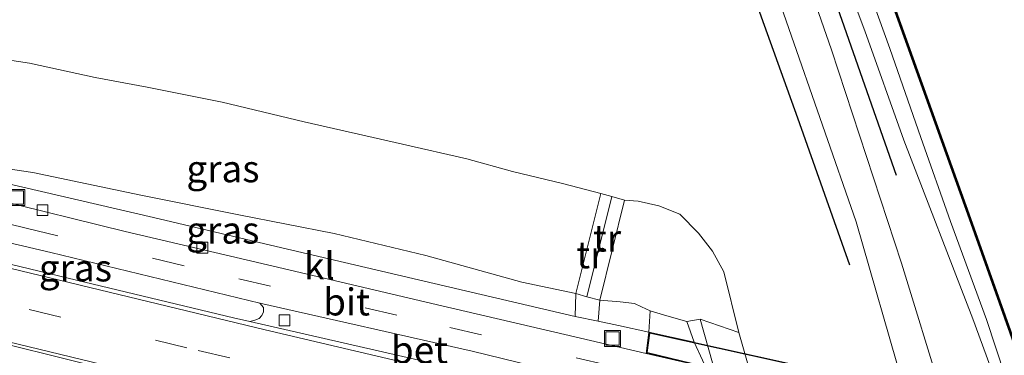
# Model space of a CAD drawing. Units: metres. Extents: x 170331 to 180000, y 381248 to 387501.
# Drawn here: x 175993 to 176084, y 387152 to 387183 of the extents above; entities that cross this region are included whole.
import ezdxf
from ezdxf.enums import TextEntityAlignment as Align

# ---------------------------------------------------------------- set-up
doc = ezdxf.new("R2010")
doc.units = ezdxf.units.M
doc.linetypes.add('IE-TERREINAFSCHEIDING', pattern=[10, 8, -2])
doc.linetypes.add('VW-3-9_STREEP', pattern=[12, 3, -9])
doc.layers.get('0').update_dxf_attribs({"lineweight": 25})
doc.layers.add('B-ME-GC-DAMWAND-GV-B6', color=10, linetype='Continuous')
doc.layers.add('B-ME-GR-BOMENRIJ-L-B1', color=10, linetype='Continuous')
for name, color, linetype, lineweight in [('B-ME-GW-KRUINLIJN-L-B1', 93, 'Continuous', 18), ('B-ME-GW-TEENLIJN-L-B1', 93, 'Continuous', 18), ('B-ME-IE-GRASLAND-GV-B6', 93, 'Continuous', 18), ('B-ME-IE-INRICHTINGSELEMENT-S-B1', 253, 'Continuous', 18), ('B-ME-IE-TERREINAFSCHEIDING-RASTERHEKWERK-L-B1', 8, 'IE-TERREINAFSCHEIDING', 18), ('B-ME-KW-BRUG-GV-B7', 173, 'Continuous', 18), ('B-ME-KW-LANDHOOFD-GV-B6', 173, 'Continuous', 18), ('B-ME-OB-BEKLEDING-GV-B6', 253, 'Continuous', 18), ('B-ME-OB-WATERLIJN-L-B1', 133, 'OB-WATERLIJN', 18), ('B-ME-OG-BEBOUWING-GV-B6', 173, 'Continuous', 18), ('B-ME-OG-WATER-GV-B6', 153, 'Continuous', 18), ('B-ME-VH-VERH_SOORT-BETON-OVERIG-GV-B6', 8, 'IE-TERREINAFSCHEIDING-NATUURLIJK-HOUTWAL', 18), ('B-ME-VH-VERH_SOORT-BITUMEN-GV-B6', 8, 'IE-TERREINAFSCHEIDING-NATUURLIJK-HOUTWAL', 18), ('B-ME-VH-VERH_SOORT-HALF_VERHARDING-GV-B6', 8, 'IE-TERREINAFSCHEIDING-NATUURLIJK-HOUTWAL', 18), ('B-ME-VH-VERH_SOORT-KLINKERS-GV-B6', 8, 'IE-TERREINAFSCHEIDING-NATUURLIJK-HOUTWAL', 18), ('B-ME-VH-VERH_SOORT-KLINKERS-GV-B7', 8, 'IE-TERREINAFSCHEIDING-NATUURLIJK-HOUTWAL', 18), ('B-ME-VH-VERH_SOORT-TEGELS-GV-B6', 8, 'Continuous', 18), ('B-ME-VV-KOLK-S-B1', 8, 'Continuous', 18), ('B-ME-VW-MARKERING-39STREEP-015-L-B1', 255, 'VW-3-9_STREEP', 18), ('B-ME-VW-MARKERING-STREEP-015-L-B1', 7, 'Continuous', 18)]:
    doc.layers.add(name, color=color, linetype=linetype, lineweight=lineweight)
doc.styles.add('NLCS-ISO', font='NLCS-ISO.TTF')
doc.linetypes.add('IE-TERREINAFSCHEIDING-NATUURLIJK-HOUTWAL', pattern='A,7,-1.5,[67,NLCS.SHX,S=0.75,R=45,X=0,Y=0],-1.5,7,-1.5,[70,NLCS.SHX,S=0.75,R=0,X=0,Y=0],-1.5', length=20)
doc.linetypes.add('OB-WATERLIJN', pattern='A,10,[32,NLCS.SHX,S=2,R=0,X=0,Y=0],-12', length=22)

# ---------------------------------------------------------------- blocks, each defined once
blk = doc.blocks.new('kolk')
blk.add_lwpolyline([(-0.5, -0.5), (0.5, -0.5), (0.5, 0.5), (-0.5, 0.5)], close=True)
blk = doc.blocks.new('put')
for p, q in [((0.75, 0.75), (-0.75, 0.75)), ((-0.75, 0.75), (-0.75, -0.75)), ((0.75, -0.75), (0.75, 0.75)), ((-0.75, -0.75), (0.75, -0.75))]:
    blk.add_line(p, q)
blk.add_lwpolyline([(-0.625, 0.625), (0.625, 0.625), (0.625, -0.625), (-0.625, -0.625)], close=True)

msp = doc.modelspace()

# ---------------------------------------------------------------- linework, layer by layer
at = {"layer": 'B-ME-GC-DAMWAND-GV-B6'}
msp.add_polyline3d([(176038.864, 387283.796, 15.146), (176044.578, 387267.905, 15.152), (176050.271, 387251.801, 15.152), (176054.911, 387239.149, 15.152), (176060.09, 387224.561, 15.152), (176064.785, 387211.579, 15.153), (176070.149, 387196.136, 15.153), (176075.547, 387181.105, 15.16), (176081.3, 387165.028, 15.161), (176087.863, 387146.575, 15.161), (176086.936, 387145.304, 15.257), (176086.774, 387145.256, 15.161), (176087.751, 387146.591, 15.161), (176081.206, 387164.994, 15.161), (176075.453, 387181.071, 15.16), (176070.055, 387196.103, 15.153), (176064.691, 387211.546, 15.153), (176059.996, 387224.527, 15.152), (176054.817, 387239.115, 15.152), (176050.177, 387251.767, 15.152), (176044.484, 387267.871, 15.152), (176038.77, 387283.762, 15.146)], dxfattribs=at)
at = {"layer": 'B-ME-GR-BOMENRIJ-L-B1'}
for points in [[(176017.554, 387324.688, 16.124), (176025.993, 387303.283, 16.172), (176033.896, 387282.762, 16.154), (176043.663, 387255.821, 16.166), (176050.647, 387236.293, 16.3), (176058.222, 387215.311, 16.282), (176067.527, 387188.776, 16.28), (176074.433, 387169.03, 16.307)], [(176011.005, 387322.485, 16.02), (176019.349, 387300.846, 15.988), (176024.72, 387287.129, 16.024), (176029.96, 387273.227, 16.078), (176037.249, 387253.604, 16.171), (176044.144, 387233.942, 16.212), (176051.434, 387213.066, 16.308), (176058.712, 387192.712, 16.351), (176065.333, 387174.336, 16.46), (176070.121, 387160.723, 16.539)]]:
    msp.add_polyline3d(points, dxfattribs=at)
at = {"layer": 'B-ME-GW-KRUINLIJN-L-B1'}
for points in [[(176020.49, 387325.638, 16.083), (176023.95, 387316.651, 16.076), (176027.634, 387306.341, 16.107), (176031.544, 387295.84, 16.104), (176035.327, 387286.215, 16.114), (176039.197, 387274.569, 16.159), (176043.542, 387261.902, 16.179), (176047.079, 387252.068, 16.17), (176050.967, 387240.914, 16.243), (176054.113, 387231.866, 16.216), (176057.618, 387221.61, 16.162), (176062.801, 387207.267, 16.19), (176066.891, 387194.794, 16.204), (176071.545, 387182.377, 16.188), (176075.139, 387172.264, 16.222), (176081.536, 387155.72, 16.108)], [(175979.56, 387171.95, 21.352), (175986.066, 387170.554, 21.505), (175994.623, 387169.286, 21.558), (176004.611, 387167.166, 21.717), (176013.676, 387165.358, 21.75), (176022.481, 387163.63, 21.811), (176030.959, 387161.606, 21.871), (176039.833, 387159.125, 22.005), (176044.835, 387158.07, 22.071)], [(176047.034, 387157.457, 22.119), (176048.912, 387157.313, 22.136), (176050.252, 387157.16, 22.125), (176050.899, 387156.844, 22.116), (176051.701, 387156.477, 22.114)], [(176056.33, 387155.7, 19.505), (176067.499, 387116.046, 19.472), (176068.267, 387113.335, 19.432), (176068.742, 387109.261, 19.546), (176069.193, 387104.638, 19.54), (176069.623, 387102.718, 19.527), (176074.533, 387084.689, 19.534), (176076.799, 387080.755, 18.617), (176077.718, 387079.159, 18.245)], [(176081.536, 387155.72, 16.108), (176084.991, 387146.228, 16.058), (176082.476, 387144.779, 16.149), (176088.133, 387123.294, 16.216), (176091.39, 387112.257, 16.232), (176094.104, 387112.864, 16.135), (176096.457, 387106.084, 16.13)]]:
    msp.add_polyline3d(points, dxfattribs=at)
at = {"layer": 'B-ME-GW-TEENLIJN-L-B1'}
msp.add_line((176055.094, 387155.497, 19.52), (176055.77, 387153.586, 20.53), dxfattribs=at)
for points in [[(176022.438, 387326.268, 15.092), (176027.111, 387312.528, 15.259), (176031.89, 387298.906, 15.29), (176037.086, 387284.41, 15.281), (176041.052, 387272.98, 15.251), (176045.61, 387260.103, 15.263), (176050.245, 387247.679, 15.318), (176055.204, 387233.564, 15.332), (176059.514, 387220.783, 15.345), (176063.553, 387209.175, 15.359), (176066.043, 387202.324, 15.359), (176069.382, 387193.145, 15.358), (176073.865, 387180.755, 15.379), (176076.713, 387172.53, 15.408), (176079.455, 387164.74, 15.41), (176082.783, 387155.685, 15.407), (176086.266, 387145.104, 15.484)], [(176047.14, 387167.333, 17.29), (176043.705, 387168.234, 17.283), (176038.963, 387169.364, 17.246), (176034.745, 387170.534, 17.079), (176028.799, 387171.892, 16.999), (176019.732, 387173.971, 16.842), (176012.144, 387175.79, 16.776), (176005.202, 387177.189, 16.75), (176000.384, 387178.063, 16.705), (175994.33, 387179.407, 16.668), (175988.596, 387180.262, 16.574), (175983.999, 387180.955, 16.594), (175980.03, 387181.18, 16.702), (175977.282, 387181.168, 16.744)], [(176058.519, 387160.082, 17.013), (176057.454, 387162.007, 17.013), (176056.182, 387163.668, 17.07), (176054.433, 387165.428, 17.103), (176052.515, 387166.209, 17.19), (176050.594, 387166.611, 17.237), (176049.339, 387166.72, 17.269)], [(176078.491, 387083.519, 17.079), (176073.199, 387101.514, 17.151), (176072.259, 387104.734, 17.224), (176071.845, 387107.199, 17.192), (176072.217, 387110.172, 17.074), (176071.214, 387114.793, 17.065), (176059.903, 387154.458, 16.969), (176058.519, 387160.082, 17.013)]]:
    msp.add_polyline3d(points, dxfattribs=at)
at = {"layer": 'B-ME-IE-GRASLAND-GV-B6'}
for points in [[(176038.77, 387283.762, 15.146), (176044.484, 387267.871, 15.152), (176050.177, 387251.767, 15.152), (176054.817, 387239.115, 15.152), (176059.996, 387224.527, 15.152), (176064.691, 387211.546, 15.153), (176070.055, 387196.103, 15.153), (176075.453, 387181.071, 15.16), (176081.206, 387164.994, 15.161), (176087.751, 387146.591, 15.161), (176086.774, 387145.256, 15.161), (176086.266, 387145.104, 15.484), (176082.783, 387155.685, 15.407), (176079.455, 387164.74, 15.41), (176076.713, 387172.53, 15.408), (176073.865, 387180.755, 15.379), (176069.382, 387193.145, 15.358), (176066.043, 387202.324, 15.359), (176063.553, 387209.175, 15.359), (176059.514, 387220.783, 15.345), (176055.204, 387233.564, 15.332), (176050.245, 387247.679, 15.318), (176045.61, 387260.103, 15.263), (176041.052, 387272.98, 15.251)], [(176111.515, 387031.442, 16.303), (176108.168, 387049.504, 16.345), (176101.668, 387071.8, 16.36), (176094.737, 387093.966, 16.381), (176089.516, 387111.49, 16.344), (176078.719, 387148.539, 16.381), (176074.917, 387160.89, 16.296), (176068.451, 387180.626, 16.283), (176062.012, 387199.189, 16.262), (176055.6, 387217.044, 16.205), (176049.912, 387233.32, 16.221), (176042.789, 387253.101, 16.144), (176033.97, 387277.848, 16.058)], [(176031.118, 387275.369, 16.011), (176041.738, 387246.499, 16.134), (176050.441, 387222.757, 16.22), (176057.951, 387201.533, 16.248), (176064.509, 387182.612, 16.337), (176070.736, 387164.72, 16.383), (176075.078, 387149.605, 16.484), (176086.484, 387111.491, 16.491), (176092.141, 387092.489, 16.529), (176097.328, 387073.645, 16.5), (176103.422, 387052.489, 16.504), (176107.796, 387031.076, 16.432)], [(176113.187, 387042.743, 16.2), (176106.756, 387067.093, 16.2), (176096.457, 387106.084, 16.13), (176094.104, 387112.864, 16.135), (176091.39, 387112.257, 16.232), (176088.133, 387123.294, 16.216), (176082.476, 387144.779, 16.149), (176084.991, 387146.228, 16.058), (176081.536, 387155.72, 16.108), (176075.139, 387172.264, 16.222), (176071.545, 387182.377, 16.188), (176066.891, 387194.794, 16.204), (176062.801, 387207.267, 16.19), (176057.618, 387221.61, 16.162), (176054.113, 387231.866, 16.216), (176050.967, 387240.914, 16.243), (176047.079, 387252.068, 16.17), (176043.542, 387261.902, 16.179), (176039.197, 387274.569, 16.159)], [(176039.197, 387274.569, 16.159), (176043.542, 387261.902, 16.179), (176047.079, 387252.068, 16.17), (176050.967, 387240.914, 16.243), (176054.113, 387231.866, 16.216), (176057.618, 387221.61, 16.162), (176062.801, 387207.267, 16.19), (176066.891, 387194.794, 16.204), (176071.545, 387182.377, 16.188), (176075.139, 387172.264, 16.222), (176081.536, 387155.72, 16.108), (176084.991, 387146.228, 16.058), (176082.476, 387144.779, 16.149), (176088.133, 387123.294, 16.216), (176091.39, 387112.257, 16.232), (176094.104, 387112.864, 16.135), (176096.457, 387106.084, 16.13), (176106.756, 387067.093, 16.2), (176113.187, 387042.743, 16.2)], [(176041.052, 387272.98, 15.251), (176045.61, 387260.103, 15.263), (176050.245, 387247.679, 15.318), (176055.204, 387233.564, 15.332), (176059.514, 387220.783, 15.345), (176063.553, 387209.175, 15.359), (176066.043, 387202.324, 15.359), (176069.382, 387193.145, 15.358), (176073.865, 387180.755, 15.379), (176076.713, 387172.53, 15.408), (176079.455, 387164.74, 15.41), (176082.783, 387155.685, 15.407), (176086.266, 387145.104, 15.484), (176083.724, 387144.346, 15.495), (176092.693, 387113.987, 15.436)], [(175977.282, 387181.168, 16.744), (175980.03, 387181.18, 16.702), (175983.999, 387180.955, 16.594), (175988.596, 387180.262, 16.574), (175994.33, 387179.407, 16.668), (176000.384, 387178.063, 16.705), (176005.202, 387177.189, 16.75), (176012.144, 387175.79, 16.776), (176019.732, 387173.971, 16.842), (176028.799, 387171.892, 16.999), (176034.745, 387170.534, 17.079), (176038.963, 387169.364, 17.246), (176043.705, 387168.234, 17.283), (176047.14, 387167.333, 17.29), (176044.835, 387158.07, 22.071), (176039.833, 387159.125, 22.005), (176030.959, 387161.606, 21.871), (176022.481, 387163.63, 21.811), (176013.676, 387165.358, 21.75), (176004.611, 387167.166, 21.717), (175994.623, 387169.286, 21.558), (175986.066, 387170.554, 21.505), (175979.56, 387171.95, 21.352), (175977.282, 387181.168, 16.744)], [(176071.214, 387114.793, 17.065), (176059.903, 387154.458, 16.969), (176058.519, 387160.082, 17.013), (176057.454, 387162.007, 17.013), (176056.182, 387163.668, 17.07), (176054.433, 387165.428, 17.103), (176052.515, 387166.209, 17.19), (176050.594, 387166.611, 17.237), (176049.339, 387166.72, 17.269), (176048.168, 387167.046, 17.28), (176047.14, 387167.333, 17.29), (176043.705, 387168.234, 17.283), (176038.963, 387169.364, 17.246), (176034.745, 387170.534, 17.079), (176028.799, 387171.892, 16.999), (176019.732, 387173.971, 16.842), (176012.144, 387175.79, 16.776), (176005.202, 387177.189, 16.75), (176000.384, 387178.063, 16.705), (175994.33, 387179.407, 16.668), (175988.596, 387180.262, 16.574)], [(175979.56, 387171.95, 21.352), (175986.066, 387170.554, 21.505), (175994.623, 387169.286, 21.558), (176004.611, 387167.166, 21.717), (176013.676, 387165.358, 21.75), (176022.481, 387163.63, 21.811), (176030.959, 387161.606, 21.871), (176039.833, 387159.125, 22.005), (176044.835, 387158.07, 22.071), (176044.76, 387155.938, 22.07), (176031.727, 387159.005, 21.86), (176017.14, 387162.423, 21.745), (176005.805, 387165.105, 21.648), (175991.974, 387168.326, 21.513), (175991.772, 387167.964, 21.513), (175979.88, 387170.659, 21.327), (175979.56, 387171.95, 21.352)], [(176049.339, 387166.72, 17.269), (176050.594, 387166.611, 17.237), (176052.515, 387166.209, 17.19), (176054.433, 387165.428, 17.103), (176056.182, 387163.668, 17.07), (176057.454, 387162.007, 17.013), (176058.519, 387160.082, 17.013), (176059.903, 387154.458, 16.969), (176056.33, 387155.7, 19.505), (176055.094, 387155.497, 19.52), (176053.23, 387156.01, 20.968), (176051.701, 387156.477, 22.114), (176050.899, 387156.844, 22.116), (176050.252, 387157.16, 22.125), (176048.912, 387157.313, 22.136), (176047.034, 387157.457, 22.119), (176049.339, 387166.72, 17.269)], [(175981.174, 387165.422, 21.426), (175996.304, 387161.882, 21.572), (176015.625, 387157.18, 21.762), (176015.964, 387156.788, 21.741), (176015.974, 387156.387, 21.748), (176015.819, 387156.05, 21.752), (176015.561, 387155.775, 21.757), (176015.163, 387155.602, 21.773), (176014.681, 387155.474, 21.877), (176013.172, 387155.818, 21.873), (175997.902, 387159.51, 21.72), (175981.67, 387163.415, 21.615), (175981.174, 387165.422, 21.426)], [(176051.578, 387154.516, 22.088), (176048.787, 387155.131, 22.154), (176046.908, 387155.507, 22.115), (176047.034, 387157.457, 22.119), (176048.912, 387157.313, 22.136), (176050.252, 387157.16, 22.125), (176050.899, 387156.844, 22.116), (176051.701, 387156.477, 22.114), (176051.578, 387154.516, 22.088)], [(175984.658, 387151.329, 21.759), (175983.625, 387155.506, 21.75), (176005.874, 387149.972, 21.93), (176032.584, 387143.566, 22.139), (176046.36, 387140.324, 22.206), (176045.562, 387140.122, 22.21), (176044.959, 387139.868, 22.21), (176044.579, 387139.546, 22.21), (176044.238, 387138.738, 22.21), (176044.245, 387137.727, 22.208), (176044.488, 387136.948, 22.199), (176045.074, 387136.404, 22.182), (176022.162, 387141.847, 22.056), (176004.426, 387146.296, 21.92), (175984.658, 387151.329, 21.759)]]:
    msp.add_polyline3d(points, dxfattribs=at)
at = {"layer": 'B-ME-IE-TERREINAFSCHEIDING-RASTERHEKWERK-L-B1'}
msp.add_line((176045.859, 387157.784, 22.093), (176048.168, 387167.046, 17.28), dxfattribs=at)
at = {"layer": 'B-ME-KW-BRUG-GV-B7'}
msp.add_polyline3d([(176175.187, 387094.056, 22.314), (176061.531, 387119.48, 22.312), (176060.594, 387119.689, 22.312), (176060.85, 387120.772, 22.327), (176064.682, 387119.843, 22.27), (176063.747, 387123.092, 22.27), (176063.372, 387124.398, 22.27), (176063.268, 387124.758, 22.27), (176062.226, 387128.377, 22.27), (176061.125, 387132.205, 22.27), (176060.998, 387132.646, 22.27), (176059.684, 387137.213, 22.27), (176059.503, 387137.84, 22.27), (176058.463, 387141.455, 22.27), (176057.435, 387145.028, 22.27), (176057.255, 387145.653, 22.27), (176056.725, 387147.497, 22.27), (176056.166, 387149.437, 22.27), (176055.543, 387151.604, 22.27), (176051.375, 387152.572, 22.124), (176051.621, 387154.455, 22.088), (176165.437, 387129.262, 22.214)], dxfattribs=at)
at = {"layer": 'B-ME-KW-LANDHOOFD-GV-B6'}
msp.add_polyline3d([(176055.503, 387151.562, 22.27), (176051.32, 387152.534, 22.124), (176051.578, 387154.516, 22.088), (176055.77, 387153.586, 20.53), (176057.293, 387150.257, 20.527)], dxfattribs=at)
at = {"layer": 'B-ME-OB-BEKLEDING-GV-B6'}
for points in [[(176051.578, 387154.516, 22.088), (176051.701, 387156.477, 22.114), (176053.23, 387156.01, 20.968), (176055.094, 387155.497, 19.52), (176055.77, 387153.586, 20.53), (176051.578, 387154.516, 22.088)], [(176055.77, 387153.586, 20.53), (176055.094, 387155.497, 19.52), (176056.33, 387155.7, 19.505), (176067.499, 387116.046, 19.472), (176066.4, 387116.092, 19.564), (176065.757, 387118.479, 20.6), (176065.357, 387121.784, 20.589), (176057.293, 387150.257, 20.527), (176055.77, 387153.586, 20.53)], [(176067.499, 387116.046, 19.472), (176056.33, 387155.7, 19.505), (176059.903, 387154.458, 16.969), (176071.214, 387114.793, 17.065), (176067.499, 387116.046, 19.472)]]:
    msp.add_polyline3d(points, dxfattribs=at)
at = {"layer": 'B-ME-OB-WATERLIJN-L-B1'}
msp.add_polyline3d([(176023.615, 387326.652, 15.043), (176029.388, 387310.377, 15.14), (176033.831, 387298.003, 15.142), (176038.864, 387283.796, 15.146), (176044.578, 387267.905, 15.152), (176050.271, 387251.801, 15.152), (176054.911, 387239.149, 15.152), (176060.09, 387224.561, 15.152), (176064.785, 387211.579, 15.153), (176070.149, 387196.136, 15.153), (176075.547, 387181.105, 15.16), (176081.3, 387165.028, 15.161), (176087.863, 387146.575, 15.161), (176086.936, 387145.304, 15.257)], dxfattribs=at)
at = {"layer": 'B-ME-OG-BEBOUWING-GV-B6'}
for points in [[(176044.835, 387158.07, 22.071), (176047.14, 387167.333, 17.29), (176048.168, 387167.046, 17.28), (176045.859, 387157.784, 22.093), (176044.835, 387158.07, 22.071)], [(176048.168, 387167.046, 17.28), (176049.339, 387166.72, 17.269), (176047.034, 387157.457, 22.119), (176045.859, 387157.784, 22.093), (176048.168, 387167.046, 17.28)]]:
    msp.add_polyline3d(points, dxfattribs=at)
at = {"layer": 'B-ME-OG-WATER-GV-B6'}
msp.add_polyline3d([(176115.384, 387044.665, 15.257), (176114.242, 387050.072, 15.257), (176112.72, 387056.91, 15.257), (176110.344, 387065.917, 15.257), (176106.993, 387078.674, 15.257), (176103.725, 387090.198, 15.257), (176100.851, 387100.59, 15.257), (176096.825, 387115.125, 15.257), (176088.14, 387145.663, 15.257), (176086.936, 387145.304, 15.257), (176087.863, 387146.575, 15.161), (176081.3, 387165.028, 15.161), (176075.547, 387181.105, 15.16), (176070.149, 387196.136, 15.153), (176064.785, 387211.579, 15.153), (176060.09, 387224.561, 15.152), (176054.911, 387239.149, 15.152), (176050.271, 387251.801, 15.152), (176044.578, 387267.905, 15.152), (176038.864, 387283.796, 15.146)], dxfattribs=at)
at = {"layer": 'B-ME-VH-VERH_SOORT-BETON-OVERIG-GV-B6'}
msp.add_polyline3d([(176015.625, 387157.18, 21.762), (176035.231, 387152.751, 21.934), (176049.11, 387149.347, 22.078), (176048.878, 387149.236, 22.016), (176048.357, 387148.867, 22.011), (176048.142, 387148.559, 22.011), (176048.204, 387148.164, 22.011), (176048.378, 387147.588, 22.054), (176035.318, 387150.766, 21.943), (176014.681, 387155.474, 21.877), (176015.163, 387155.602, 21.773), (176015.561, 387155.775, 21.757), (176015.819, 387156.05, 21.752), (176015.974, 387156.387, 21.748), (176015.964, 387156.788, 21.741), (176015.625, 387157.18, 21.762)], dxfattribs=at)
at = {"layer": 'B-ME-VH-VERH_SOORT-BITUMEN-GV-B6'}
for points in [[(176056.677, 387147.483, 22.27), (176049.11, 387149.347, 22.078), (176035.231, 387152.751, 21.934), (176015.625, 387157.18, 21.762), (175996.304, 387161.882, 21.572), (175981.174, 387165.422, 21.426), (175980.706, 387167.315, 21.37), (175980.242, 387169.195, 21.32), (175990.896, 387166.844, 21.506), (176003.184, 387163.82, 21.609), (176017.773, 387160.389, 21.755), (176031.505, 387157.146, 21.869), (176043.804, 387154.287, 21.972), (176051.32, 387152.534, 22.124), (176055.503, 387151.562, 22.27), (176056.118, 387149.423, 22.27), (176056.677, 387147.483, 22.27)], [(176059.636, 387137.199, 22.27), (176046.36, 387140.324, 22.206), (176032.584, 387143.566, 22.139), (176005.874, 387149.972, 21.93), (175983.625, 387155.506, 21.75), (175983.567, 387155.741, 21.718), (175982.652, 387159.443, 21.661), (175981.769, 387163.017, 21.562), (175981.67, 387163.415, 21.615), (175997.902, 387159.51, 21.72), (176013.172, 387155.818, 21.873), (176014.681, 387155.474, 21.877), (176035.318, 387150.766, 21.943), (176048.378, 387147.588, 22.054), (176048.889, 387147.464, 22.059), (176050.281, 387147.125, 22.071), (176057.207, 387145.639, 22.27), (176057.387, 387145.014, 22.27), (176058.415, 387141.441, 22.27), (176059.455, 387137.826, 22.27), (176059.636, 387137.199, 22.27)]]:
    msp.add_polyline3d(points, dxfattribs=at)
at = {"layer": 'B-ME-VH-VERH_SOORT-HALF_VERHARDING-GV-B6'}
for points in [[(176033.97, 387277.848, 16.058), (176042.789, 387253.101, 16.144), (176049.912, 387233.32, 16.221), (176055.6, 387217.044, 16.205), (176062.012, 387199.189, 16.262), (176068.451, 387180.626, 16.283), (176074.917, 387160.89, 16.296), (176078.719, 387148.539, 16.381), (176089.516, 387111.49, 16.344), (176094.737, 387093.966, 16.381), (176101.668, 387071.8, 16.36), (176108.168, 387049.504, 16.345), (176111.515, 387031.442, 16.303)], [(176107.796, 387031.076, 16.432), (176103.422, 387052.489, 16.504), (176097.328, 387073.645, 16.5), (176092.141, 387092.489, 16.529), (176086.484, 387111.491, 16.491), (176075.078, 387149.605, 16.484), (176070.736, 387164.72, 16.383), (176064.509, 387182.612, 16.337), (176057.951, 387201.533, 16.248), (176050.441, 387222.757, 16.22), (176041.738, 387246.499, 16.134), (176031.118, 387275.369, 16.011)]]:
    msp.add_polyline3d(points, dxfattribs=at)
at = {"layer": 'B-ME-VH-VERH_SOORT-KLINKERS-GV-B6'}
msp.add_polyline3d([(176051.32, 387152.534, 22.124), (176043.804, 387154.287, 21.972), (176031.505, 387157.146, 21.869), (176017.773, 387160.389, 21.755), (176003.184, 387163.82, 21.609), (175990.896, 387166.844, 21.506), (175980.242, 387169.195, 21.32), (175979.88, 387170.659, 21.327), (175991.772, 387167.964, 21.513), (175991.974, 387168.326, 21.513), (176005.805, 387165.105, 21.648), (176017.14, 387162.423, 21.745), (176031.727, 387159.005, 21.86), (176044.76, 387155.938, 22.07), (176046.908, 387155.507, 22.115), (176048.787, 387155.131, 22.154), (176051.578, 387154.516, 22.088), (176051.32, 387152.534, 22.124)], dxfattribs=at)
at = {"layer": 'B-ME-VH-VERH_SOORT-KLINKERS-GV-B7'}
msp.add_polyline3d([(176163.032, 387127.589, 22.212), (176055.599, 387151.59, 22.27), (176051.431, 387152.611, 22.124), (176051.663, 387154.395, 22.088), (176165.377, 387129.224, 22.214), (176164.932, 387127.266, 22.214), (176162.999, 387127.698, 22.212), (176163.032, 387127.589, 22.212)], dxfattribs=at)
at = {"layer": 'B-ME-VH-VERH_SOORT-TEGELS-GV-B6'}
msp.add_polyline3d([(176044.835, 387158.07, 22.071), (176045.859, 387157.784, 22.093), (176047.034, 387157.457, 22.119), (176046.908, 387155.507, 22.115), (176044.76, 387155.938, 22.07), (176044.835, 387158.07, 22.071)], dxfattribs=at)
at = {"layer": 'B-ME-VW-MARKERING-39STREEP-015-L-B1'}
for points in [[(175980.706, 387167.315, 21.37), (175994.025, 387164.116, 21.514), (176013.669, 387159.444, 21.68), (176033.189, 387154.944, 21.827), (176056.118, 387149.423, 22.27)], [(175982.652, 387159.443, 21.661), (176009.932, 387152.797, 21.921), (176058.415, 387141.441, 22.27)]]:
    msp.add_polyline3d(points, dxfattribs=at)
at = {"layer": 'B-ME-VW-MARKERING-STREEP-015-L-B1'}
for points in [[(175981.769, 387163.017, 21.562), (176016.101, 387154.702, 21.888), (176057.387, 387145.014, 22.27)], [(175983.567, 387155.741, 21.718), (176016.572, 387147.759, 22.002), (176059.455, 387137.826, 22.27)]]:
    msp.add_polyline3d(points, dxfattribs=at)

# ---------------------------------------------------------------- block references
at = {"layer": 'B-ME-IE-INRICHTINGSELEMENT-S-B1', "rotation": 90}
for p in [(175993.14, 387166.966, 21.509), (176048.217, 387153.914, 22.053)]:
    msp.add_blockref('put', p, dxfattribs=at)
at = {"layer": 'B-ME-VV-KOLK-S-B1', "rotation": 90}
for p in [(175995.525, 387165.789, 21.483), (176010.301, 387162.32, 21.699), (176017.896, 387155.6, 21.857)]:
    msp.add_blockref('kolk', p, dxfattribs=at)

# ---------------------------------------------------------------- texts
at = {"layer": 'B-ME-IE-GRASLAND-GV-B6', "ltscale": 0.2, "style": 'NLCS-ISO'}
for p in [(176012.211, 387169.625), (176012.1975, 387163.944), (175998.574, 387160.448)]:
    msp.add_text('gras', height=2.5, dxfattribs=at).set_placement(p, align=Align.MIDDLE_CENTER)
at = {"layer": 'B-ME-OG-BEBOUWING-GV-B6', "ltscale": 0.2, "style": 'NLCS-ISO'}
for p in [(176047.7136, 387163.2106), (176046.1674, 387161.6606)]:
    msp.add_text('tr', height=2.5, dxfattribs=at).set_placement(p, align=Align.MIDDLE_CENTER)
at = {"layer": 'B-ME-VH-VERH_SOORT-BETON-OVERIG-GV-B6', "ltscale": 0.2, "style": 'NLCS-ISO'}
msp.add_text('bet', height=2.5, dxfattribs=at).set_placement((176030.3769, 387152.8571), align=Align.MIDDLE_CENTER)
at = {"layer": 'B-ME-VH-VERH_SOORT-BITUMEN-GV-B6', "ltscale": 0.2, "style": 'NLCS-ISO'}
msp.add_text('bit', height=2.5, dxfattribs=at).set_placement((176023.6382, 387157.2978), align=Align.MIDDLE_CENTER)
at = {"layer": 'B-ME-VH-VERH_SOORT-KLINKERS-GV-B6', "ltscale": 0.2, "style": 'NLCS-ISO'}
msp.add_text('kl', height=2.5, dxfattribs=at).set_placement((176021.1319, 387160.6291), align=Align.MIDDLE_CENTER)

doc.saveas('drawing.dxf')
